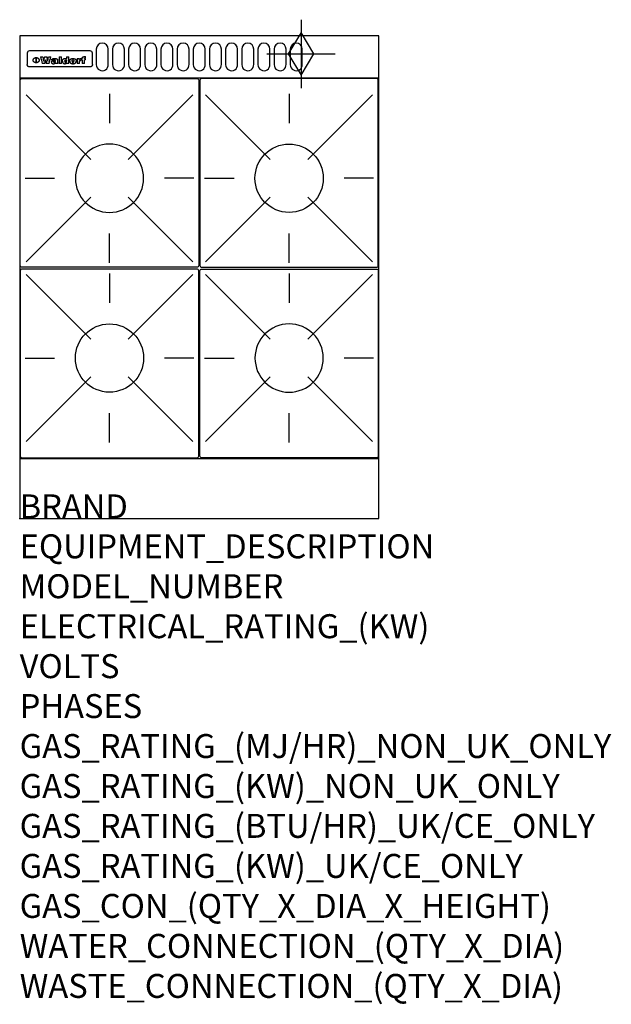
# Model space of a CAD drawing. Extents: x 0 to 988, y -811 to 832.
import ezdxf

# ---------------------------------------------------------------- set-up
doc = ezdxf.new("R2010")
doc.units = 0
doc.header["$LTSCALE"] = 2.5
doc.layers.get('0').update_dxf_attribs({"linetype": 'CONTINUOUS'})
for name, color, linetype in [('Moffat_2D_Hyd', 3, 'CONTINUOUS'), ('Moffat_Detail', 5, 'CONTINUOUS'), ('Moffat_Profile', 1, 'CONTINUOUS')]:
    doc.layers.add(name, color=color, linetype=linetype)
doc.layers.add('Moffat_Notes', color=2, linetype='CONTINUOUS', plot=False)
doc.styles.get("Standard").update_dxf_attribs({"font": 'txt.shx'})

# ---------------------------------------------------------------- blocks, each defined once
blk = doc.blocks.new('GAS_CONNECTION')
at = {"layer": 'Moffat_2D_Hyd'}
for p, q in [((0, 57.1), (0, -57.1)), ((-57.1, 0), (57.1, 0))]:
    blk.add_line(p, q, dxfattribs=at)
blk.add_lwpolyline([(0, -35.7), (21.4, 0), (0, 35.7), (-21.4, 0), (0, -35.7)], dxfattribs=at)
blk = doc.blocks.new('WALD_POTSTAND')
at = {"layer": 'Moffat_Detail'}
for p, q in [((9.6, 287.9), (117.6, 179.9)), ((149, 289.6), (149, 240.4)), ((288.4, 287.9), (180.4, 179.9)), ((7.9, 148.5), (57.1, 148.5)), ((290.1, 148.5), (240.9, 148.5)), ((9.6, 9.1), (117.6, 117.1)), ((288.4, 9.1), (180.4, 117.1)), ((149, 7.4), (149, 56.6))]:
    blk.add_line(p, q, dxfattribs=at)
blk.add_lwpolyline([(3, 0), (295, 0, 0.414214), (298, 3), (298, 312, 0.414214), (295, 315), (3, 315, 0.414214), (0, 312), (0, 3, 0.414214)], format="xyb", close=True, dxfattribs=at)
blk.add_circle((149, 148.5), 57, dxfattribs=at)

msp = doc.modelspace()

# ---------------------------------------------------------------- linework, layer by layer
msp.add_point((0, 0))
at = {"layer": 'Moffat_Detail'}
for p, q in [((12.5, 776.5), (12.5, 776.1)), ((12.5, 776.1), (12.5, 773.6)), ((12.5, 773.6), (12.5, 759.5)), ((117.5, 780), (16.5, 780)), ((121.5, 776.1), (121.5, 776.5)), ((121.5, 773.6), (121.5, 776.1)), ((121.5, 759.5), (121.5, 773.6)), ((12.5, 759.5), (12.5, 757.1)), ((27.3, 760.3), (27.3, 768.9)), ((27.8, 768.9), (27.8, 760.3)), ((34.6, 770.3), (38.7, 770.3)), ((42, 759), (37.8, 759)), ((41.7, 770.3), (45.2, 770.3)), ((49, 759), (44.9, 759)), ((48.1, 770.3), (52.1, 770.3)), ((57.2, 764.6), (53.4, 764.6)), ((59.5, 765.3), (59.5, 765.3)), ((59.8, 764.7), (59.8, 764.7)), ((59.8, 762.4), (59.8, 762.1)), ((63.9, 759), (60.1, 759)), ((63.5, 759.9), (63.5, 764.4)), ((63.9, 759), (63.9, 759.2)), ((65.8, 770.3), (65.8, 759)), ((65.8, 770.3), (69.7, 770.3)), ((69.7, 759), (65.8, 759)), ((69.7, 759), (69.7, 770.3)), ((78.3, 770.3), (78.3, 766.3)), ((78.3, 770.3), (82, 770.3)), ((78.6, 760), (78.6, 759)), ((82, 759), (78.6, 759)), ((82, 759), (82, 770.3)), ((96, 767.2), (99.5, 767.2)), ((96, 767.2), (96, 759)), ((99.8, 759), (96, 759)), ((99.5, 765.6), (99.5, 767.2)), ((99.8, 759), (99.8, 762.3)), ((102.5, 767.4), (102.8, 767.4)), ((102.8, 764.1), (102.8, 767.4)), ((103.4, 767.2), (104.6, 767.2)), ((103.4, 767.2), (103.4, 765.3)), ((104.6, 765.3), (103.4, 765.3)), ((104.6, 767.7), (104.6, 767.2)), ((104.6, 765.3), (104.6, 759)), ((108.4, 759), (104.6, 759)), ((107.9, 770.6), (110, 770.6)), ((108.4, 767.2), (110, 767.2)), ((110, 765.3), (108.4, 765.3)), ((108.4, 759), (108.4, 765.3)), ((110, 768.4), (110, 770.6)), ((110, 765.3), (110, 767.2)), ((121.5, 757.1), (121.5, 759.5)), ((117.5, 753.3), (16.5, 753.3))]:
    msp.add_line(p, q, dxfattribs=at)
for points in [[(128, 783), (128, 757, 1.03045), (148, 757.6), (148, 783, 1), (128, 783, 1)], [(155, 783), (155, 757, 1.03045), (175, 757.6), (175, 783, 1), (155, 783, 1)], [(182, 783), (182, 757, 1.03045), (202, 757.6), (202, 783, 1), (182, 783, 1)], [(209, 783), (209, 757, 1.03045), (229, 757.6), (229, 783, 1), (209, 783, 1)], [(236, 783), (236, 757, 1.03045), (256, 757.6), (256, 783, 1), (236, 783, 1)], [(263, 783), (263, 757, 1.03045), (283, 757.6), (283, 783, 1), (263, 783, 1)], [(290, 783), (290, 757, 1.03045), (310, 757.6), (310, 783, 1), (290, 783, 1)], [(317, 783), (317, 757, 1.03045), (337, 757.6), (337, 783, 1), (317, 783, 1)], [(344, 783), (344, 757, 1.03045), (364, 757.6), (364, 783, 1), (344, 783, 1)], [(371, 783), (371, 757, 1.03045), (391, 757.6), (391, 783, 1), (371, 783, 1)], [(398, 783), (398, 757, 1.03045), (418, 757.6), (418, 783, 1), (398, 783, 1)], [(425, 783), (425, 757, 1.03045), (445, 757.6), (445, 783, 1), (425, 783, 1)], [(452, 783), (452, 757, 1.03045), (472, 757.6), (472, 783, 1), (452, 783, 1)]]:
    msp.add_lwpolyline(points, format="xyb", dxfattribs=at)
at = {"layer": 'Moffat_Detail', "flags": 128}
for points in [[(15, 753.6), (14.7, 753.7), (14.5, 753.8), (14.2, 754), (14, 754.1), (13.8, 754.3), (13.6, 754.5), (13.4, 754.7), (13.2, 754.9), (13, 755.2), (12.9, 755.4), (12.8, 755.7), (12.7, 756), (12.6, 756.2), (12.5, 756.5), (12.5, 756.8), (12.5, 757.1)], [(22.5, 764.5), (22.5, 764.8), (22.5, 765), (22.6, 765.3), (22.7, 765.6), (22.7, 765.9), (22.9, 766.1), (23, 766.4), (23.1, 766.6), (23.3, 766.9), (23.5, 767.1), (23.7, 767.3), (23.9, 767.5), (24.1, 767.7), (24.3, 767.9), (24.6, 768.1), (24.8, 768.3), (25.1, 768.4), (25.4, 768.5), (25.7, 768.6), (26, 768.7), (26.3, 768.8), (26.6, 768.9), (26.9, 768.9), (27.3, 768.9)], [(27.3, 760.3), (26.9, 760.3), (26.6, 760.4), (26.3, 760.4), (26, 760.5), (25.7, 760.6), (25.4, 760.7), (25.1, 760.8), (24.8, 760.9), (24.6, 761.1), (24.3, 761.2), (24.1, 761.4), (23.9, 761.6), (23.7, 761.8), (23.5, 762), (23.3, 762.2), (23.1, 762.4), (23, 762.7), (22.9, 762.9), (22.7, 763.2), (22.7, 763.4), (22.6, 763.7), (22.5, 764), (22.5, 764.2), (22.5, 764.5)], [(27.8, 768.9), (28.1, 768.9), (28.4, 768.9), (28.7, 768.8), (29, 768.7), (29.3, 768.6), (29.6, 768.5), (29.9, 768.4), (30.2, 768.3), (30.4, 768.1), (30.7, 767.9), (30.9, 767.7), (31.1, 767.5), (31.3, 767.3), (31.5, 767.1), (31.7, 766.9), (31.9, 766.6), (32, 766.4), (32.1, 766.1), (32.3, 765.9), (32.3, 765.6), (32.4, 765.3), (32.5, 765), (32.5, 764.8), (32.5, 764.5)], [(32.5, 764.5), (32.5, 764.2), (32.5, 764), (32.4, 763.7), (32.3, 763.4), (32.3, 763.2), (32.1, 762.9), (32, 762.7), (31.9, 762.4), (31.7, 762.2), (31.5, 762), (31.3, 761.8), (31.1, 761.6), (30.9, 761.4), (30.7, 761.2), (30.4, 761.1), (30.2, 760.9), (29.9, 760.8), (29.6, 760.7), (29.3, 760.6), (29, 760.5), (28.7, 760.4), (28.4, 760.4), (28.1, 760.3), (27.8, 760.3)], [(121.5, 757.1), (121.5, 756.8), (121.5, 756.5), (121.4, 756.2), (121.3, 756), (121.2, 755.7), (121.1, 755.4), (121, 755.2), (120.8, 754.9), (120.6, 754.7), (120.4, 754.5), (120.2, 754.3), (120, 754.1), (119.8, 754), (119.5, 753.8), (119.3, 753.7), (119, 753.6)], [(16.5, 753.3), (16.1, 753.3), (15.7, 753.4), (15.3, 753.4), (15, 753.6)], [(119, 753.6), (118.7, 753.4), (118.3, 753.4), (117.9, 753.3), (117.5, 753.3)]]:
    msp.add_lwpolyline(points, dxfattribs=at)
at = {"layer": 'Moffat_Detail'}
for centre, major_axis, ratio, start_param, end_param in [((16.5, 776.5), (-4, 0), 0.866025, 4.712389, 6.283185), ((117.5, 776.5), (4, 0), 0.866025, 0, 1.570796), ((36.2, 793.1), (-12.1, 57.2), 0.115401, 1.957335, 2.184819), ((39.8, 793.1), (8.3, -57.2), 0.081873, 5.111411, 5.258321), ((40.5, 793.1), (9.8, 57.2), 0.095295, 4.170858, 4.317769), ((43.2, 793.1), (-9.2, -57.2), 0.089618, 0.946737, 1.082967), ((43.6, 793.1), (-9.5, 57.2), 0.09282, 2.05754, 2.19377), ((46.4, 793.1), (9.3, -57.2), 0.090857, 5.108549, 5.255459), ((47.1, 793.1), (8.1, 57.2), 0.079858, 4.16586, 4.312771), ((50.6, 793.1), (-11.9, -57.2), 0.113882, 0.956097, 1.183581), ((53.4, 793.1), (5.6, 57.2), 0.055651, 4.126897, 4.140913), ((52.8, 793.1), (-2.5, 57.2), 0.025591, 2.160584, 2.16673), ((52.2, 793.1), (-9.6, 57.2), 0.093749, 2.152075, 2.165164), ((54.2, 793.1), (18.6, 57.2), 0.165404, 4.189319, 4.200965), ((50.9, 793.1), (-23.3, 57.1), 0.194381, 2.101775, 2.112984), ((55.2, 793.1), (43, 56.1), 0.25987, 4.343559, 4.352682), ((53.4, 793.1), (6.5, 57.2), 0.064641, 4.198044, 4.211249), ((48.6, 793.1), (-46.9, 55.9), 0.264454, 1.973584, 1.982592), ((53.2, 793.1), (19.2, 57.2), 0.169083, 4.260536, 4.271857), ((56.1, 793.1), (70.2, 54.3), 0.260447, 4.481081, 4.482969), ((52.7, 793.1), (38.4, 56.4), 0.251437, 4.384455, 4.394363), ((56.7, 793.1), (92.7, 52.9), 0.234951, 4.548304, 4.553022), ((46, 793.1), (-73.1, 54.1), 0.25768, 1.86586, 1.870605), ((51.6, 793.1), (68.1, 54.4), 0.262167, 4.542362, 4.550386), ((41.1, 793.1), (-117.5, 52), 0.204617, 1.77256, 1.777782), ((57.9, 793.1), (137.5, 51.4), 0.183066, 4.618103, 4.622349), ((47.1, 793.1), (171.6, 50.8), 0.153536, 4.711284, 4.711442), ((50.1, 793.1), (103.1, 52.5), 0.221899, 4.644434, 4.64947), ((59.3, 793.1), (201.5, 50.5), 0.133732, 4.65719, 4.660806), ((28.2, 793.1), (-228.9, 50.3), 0.119322, 1.713758, 1.716924), ((47.1, 793.1), (164.4, 50.9), 0.159069, 4.712693, 4.716471), ((60.9, 793.1), (292.2, 50), 0.095174, 4.678021, 4.681008), ((-34.4, 793.1), (-752.4, 49.7), 0.037879, 1.693205, 1.694313), ((42.7, 793.1), (248, 50.2), 0.110898, 4.743263, 4.746097), ((239.5, 793.1), (1517.1, 49.6), 0.018848, 4.590755, 4.591072), ((62.3, 793.1), (385.1, 49.8), 0.073106, 4.687841, 4.68957), ((33, 793.1), (419.8, 49.8), 0.06724, 4.760567, 4.762456), ((57.9, 793.1), (-13.8, -57.2), 0.129036, 1.012618, 1.017815), ((55.2, 793.1), (22.9, -57.1), 0.191942, 5.224849, 5.235881), ((108.9, 793.1), (432, 49.8), 0.0654, 4.58415, 4.585891), ((61, 793.1), (66.1, 54.5), 0.263696, 4.437831, 4.444759), ((57, 793.1), (-30.7, -56.8), 0.228764, 1.174057, 1.18459), ((57.1, 793.1), (-7.7, -57.2), 0.075574, 1.059217, 1.061261), ((64.1, 793.1), (515.2, 49.7), 0.055044, 4.69372, 4.695135), ((44.2, 793.1), (-169.3, 50.9), 0.15527, 1.694039, 1.697981), ((-7, 793.1), (1110.6, 49.6), 0.025722, 4.769284, 4.770072), ((65.8, 793.1), (155.6, 51.1), 0.166311, 4.6044, 4.610066), ((56, 793.1), (102.4, 52.5), 0.222801, 4.613084, 4.614656), ((81.1, 793.1), (197.7, 50.5), 0.136017, 4.558661, 4.562143), ((52.9, 793.1), (296.9, 50), 0.093749, 4.712637, 4.715153), ((-11.3, 793.1), (-858.7, 49.6), 0.033222, 1.653283, 1.653441), ((61.7, 793.1), (314.8, 50), 0.088692, 4.686369, 4.686684), ((61.7, 793.1), (322.4, 50), 0.086718, 4.687324, 4.69031), ((92.6, 793.1), (429.4, 49.8), 0.065786, 4.624035, 4.625927), ((-52.8, 793.1), (1889.2, 49.6), 0.015141, 4.770823, 4.770981), ((68.1, 793.1), (206, 50.5), 0.131158, 4.63262, 4.636554), ((63.8, 793.1), (114, 52.1), 0.208712, 4.569526, 4.569683), ((75.3, 793.1), (146.9, 51.2), 0.174015, 4.536328, 4.538543), ((82.3, 793.1), (-1288.1, 49.6), 0.022189, 1.553095, 1.553409), ((156.4, 793.1), (-1660.2, 49.6), 0.017226, 1.512322, 1.512794), ((70.1, 793.1), (100.9, 52.6), 0.224611, 4.482667, 4.488993), ((62.8, 793.1), (-216.9, 50.4), 0.125291, 1.581661, 1.584648), ((66.9, 793.1), (102.4, 52.5), 0.222801, 4.519783, 4.525301), ((60, 793.1), (119.4, 51.9), 0.202417, 4.615998, 4.621028), ((66.3, 793.1), (164.4, 50.9), 0.159069, 4.619441, 4.623217), ((63.5, 793.1), (55.3, 55.3), 0.267949, 4.377275, 4.377591), ((67.3, 793.1), (73.6, 54), 0.25723, 4.418721, 4.426938), ((90.2, 793.1), (-528, 49.7), 0.053742, 1.517341, 1.518758), ((61.8, 793.1), (30.6, 56.8), 0.228452, 4.238215, 4.247983), ((60, 793.1), (-27.3, 56.9), 0.214652, 1.976624, 1.987157), ((59.7, 793.1), (32.5, 56.7), 0.235222, 4.3191, 4.326016), ((60.2, 793.1), (6.7, 57.2), 0.066505, 4.133361, 4.147374), ((59.4, 793.1), (-7.9, 57.2), 0.07749, 2.123667, 2.126657), ((58.4, 793.1), (-13.3, 57.2), 0.125639, 2.163832, 2.179958), ((78.4, 793.1), (-321.5, 50), 0.086957, 1.527211, 1.529258), ((72, 793.1), (-203.7, 50.5), 0.132462, 1.548566, 1.552502), ((68, 793.1), (-124.8, 51.7), 0.19635, 1.600887, 1.605924), ((66.3, 793.1), (-88.1, 53.2), 0.240603, 1.668887, 1.670303), ((65.3, 793.1), (-65.9, 54.5), 0.263833, 1.741061, 1.749871), ((64.3, 793.1), (-35.9, 56.6), 0.245476, 1.903977, 1.913099), ((63.7, 793.1), (15.6, -57.2), 0.143886, 5.169919, 5.180611), ((63.5, 793.1), (5, -57.2), 0.050176, 5.215542, 5.229533), ((63.5, 793.1), (1.8, -57.2), 0.01784, 5.233387, 5.237788), ((62.3, 793.1), (11.6, -57.2), 0.110898, 5.309416, 5.317631), ((58.3, 793.1), (-49, 55.7), 0.266048, 1.968618, 1.974626), ((71.6, 793.1), (7.6, 57.2), 0.075145, 4.181513, 4.194876), ((71.5, 793.1), (2.7, 57.2), 0.02741, 4.158499, 4.172809), ((71.3, 793.1), (-1.5, 57.2), 0.015141, 2.125594, 2.130785), ((71.2, 793.1), (-3.9, 57.2), 0.038713, 2.12857, 2.142732), ((70.8, 793.1), (-10.4, 57.2), 0.100388, 2.127132, 2.140044), ((71.6, 793.1), (14.2, 57.2), 0.132942, 4.217947, 4.230209), ((70.4, 793.1), (-16.7, 57.2), 0.151836, 2.113922, 2.125898), ((71.5, 793.1), (22.5, 57.1), 0.189973, 4.271929, 4.283091), ((69.6, 793.1), (-26, 57), 0.208712, 2.075169, 2.085893), ((71.3, 793.1), (32.6, 56.7), 0.23556, 4.342821, 4.353042), ((68.7, 793.1), (-37.1, 56.5), 0.24862, 2.01897, 2.028757), ((71, 793.1), (41.8, 56.2), 0.25802, 4.407996, 4.411456), ((70.7, 793.1), (52.3, 55.5), 0.267543, 4.46898, 4.478419), ((67.5, 793.1), (-49.8, 55.7), 0.266482, 1.957011, 1.963804), ((65.4, 793.1), (-71.1, 54.2), 0.259631, 1.869426, 1.877173), ((69.6, 793.1), (79.8, 53.6), 0.25057, 4.588067, 4.595306), ((60.7, 793.1), (-114, 52.1), 0.208712, 1.776748, 1.782285), ((67.3, 793.1), (126.6, 51.7), 0.194381, 4.683066, 4.688103), ((51.1, 793.1), (-197.7, 50.5), 0.136017, 1.721992, 1.725474), ((59.8, 793.1), (262.6, 50.1), 0.105184, 4.747203, 4.74988), ((-7.4, 793.1), (-687, 49.7), 0.04145, 1.693702, 1.69481), ((14.6, 793.1), (1049.6, 49.6), 0.027212, 4.768674, 4.769147), ((75.4, 793.1), (-7.5, -57.2), 0.074301, 1.030258, 1.04378), ((75.3, 793.1), (-1.3, -57.2), 0.013151, 1.0148, 1.020776), ((75, 793.1), (4.4, -57.2), 0.043702, 5.265351, 5.279668), ((75.7, 793.1), (-22.6, -57.1), 0.190252, 1.109071, 1.119132), ((74.3, 793.1), (18.4, -57.2), 0.164024, 5.23019, 5.241524), ((110.7, 793.1), (-608.3, 49.7), 0.046748, 1.516571, 1.51783), ((73.3, 793.1), (-35.6, 56.6), 0.244573, 2.0002, 2.003034), ((206.8, 793.1), (1087.7, 49.6), 0.026261, 4.590174, 4.590491), ((75.8, 793.1), (65.2, 54.6), 0.26432, 4.491487, 4.49809), ((71.6, 793.1), (-64.6, 54.6), 0.264702, 1.852107, 1.860141), ((119.3, 793.1), (361.1, 49.9), 0.077793, 4.580942, 4.583), ((75.1, 793.1), (272.7, 50.1), 0.101547, 4.697199, 4.699872), ((87.1, 793.1), (-191.5, 50.6), 0.139796, 1.550929, 1.55455), ((57.2, 793.1), (-273.9, 50.1), 0.101131, 1.658507, 1.660713), ((95.4, 793.1), (158.8, 51), 0.163614, 4.541237, 4.545511), ((78.7, 793.1), (-321.5, 50), 0.086957, 1.578175, 1.580218), ((93.3, 793.1), (231.9, 50.3), 0.117913, 4.615403, 4.618397), ((84.8, 793.1), (-148.6, 51.2), 0.172511, 1.576996, 1.577783), ((81.9, 793.1), (-91.8, 53), 0.235994, 1.653744, 1.660354), ((88.8, 793.1), (100.3, 52.6), 0.225358, 4.480428, 4.483117), ((77.7, 793.1), (-70.5, 54.2), 0.260167, 1.764324, 1.771713), ((81.8, 793.1), (61.6, 54.8), 0.266377, 4.411213, 4.418617), ((86.5, 793.1), (79.3, 53.7), 0.251155, 4.432219, 4.439651), ((80.5, 793.1), (-61.6, 54.9), 0.266408, 1.758066, 1.767034), ((77.8, 793.1), (-30.1, 56.8), 0.226427, 1.978456, 1.981757), ((79.6, 793.1), (24.3, 57), 0.200106, 4.212969, 4.223361), ((77.9, 793.1), (-16.4, 57.2), 0.149882, 2.057924, 2.069086), ((83.7, 793.1), (51.5, 55.6), 0.267285, 4.327441, 4.337394), ((80.1, 793.1), (-49.9, 55.7), 0.266551, 1.823201, 1.824931), ((78.7, 793.1), (8.2, 57.2), 0.0807, 4.149744, 4.163119), ((78.2, 793.1), (-4.2, 57.2), 0.041882, 2.109094, 2.124033), ((78.4, 793.1), (1.7, 57.2), 0.017226, 4.152046, 4.156608), ((83.8, 793.1), (9, 57.2), 0.088184, 4.186201, 4.199249), ((83.7, 793.1), (2.8, 57.2), 0.027714, 4.159472, 4.173624), ((83.5, 793.1), (-1.5, 57.2), 0.015614, 2.124625, 2.134692), ((83.2, 793.1), (-7, 57.2), 0.069544, 2.126571, 2.139948), ((83.8, 793.1), (16.7, 57.2), 0.151836, 4.229671, 4.241618), ((82.8, 793.1), (-14.2, 57.2), 0.132942, 2.115411, 2.127694), ((82.2, 793.1), (-23.3, 57.1), 0.194381, 2.081595, 2.092785), ((83.7, 793.1), (26.4, 57), 0.210674, 4.294745, 4.305593), ((81.3, 793.1), (-34.4, 56.6), 0.241175, 2.026635, 2.036888), ((83.5, 793.1), (39, 56.4), 0.252891, 4.381399, 4.391148), ((80, 793.1), (-50.1, 55.7), 0.266651, 1.946823, 1.955822), ((83.1, 793.1), (52.2, 55.5), 0.267498, 4.464093, 4.47007), ((82.5, 793.1), (69.2, 54.3), 0.261267, 4.545202, 4.552596), ((78.4, 793.1), (-66.6, 54.5), 0.263322, 1.879754, 1.88639), ((81.5, 793.1), (94.6, 52.9), 0.232514, 4.625697, 4.631834), ((76, 793.1), (-90.7, 53), 0.237382, 1.812155, 1.818479), ((71.5, 793.1), (-132.6, 51.5), 0.188032, 1.753518, 1.758422), ((79.2, 793.1), (141.8, 51.3), 0.178819, 4.696373, 4.700938), ((63.5, 793.1), (-202.9, 50.5), 0.132942, 1.718563, 1.722045), ((75.3, 793.1), (215.3, 50.4), 0.126114, 4.736034, 4.73934), ((87.6, 793.1), (-7.7, -57.2), 0.076008, 1.03717, 1.050376), ((87.5, 793.1), (-2.3, -57.2), 0.022692, 1.017439, 1.027817), ((87.3, 793.1), (3, -57.2), 0.029919, 5.265084, 5.280816), ((43.3, 793.1), (-374.3, 49.9), 0.075145, 1.698974, 1.701032), ((64, 793.1), (415, 49.8), 0.067991, 4.760699, 4.762588), ((86.8, 793.1), (11.9, -57.2), 0.113578, 5.258763, 5.270726), ((87.7, 793.1), (-22, -57.1), 0.186632, 1.111751, 1.12134), ((86, 793.1), (25.3, -57), 0.204955, 5.203704, 5.209532), ((87.6, 793.1), (61.8, 54.8), 0.266311, 4.482757, 4.489988), ((83.7, 793.1), (-62.6, 54.8), 0.2659, 1.863621, 1.871342), ((85.7, 793.1), (260.8, 50.2), 0.105885, 4.701778, 4.704608), ((-38.2, 793.1), (-1053.4, 49.6), 0.027114, 1.692299, 1.693091), ((20.6, 793.1), (1159.3, 49.6), 0.024646, 4.769693, 4.770323), ((68.2, 793.1), (-279, 50.1), 0.099395, 1.660529, 1.663051), ((151.1, 793.1), (-1053.4, 49.6), 0.027114, 1.513084, 1.513872), ((92.5, 793.1), (-282.6, 50.1), 0.098214, 1.575612, 1.578128), ((109.3, 793.1), (272.7, 50.1), 0.101547, 4.619318, 4.621997), ((228.9, 793.1), (1159.3, 49.6), 0.024646, 4.590317, 4.59095), ((90.4, 793.1), (-65.2, 54.6), 0.26432, 1.778493, 1.786039), ((94.2, 793.1), (61.4, 54.9), 0.266496, 4.406783, 4.414504), ((139, 793.1), (410.3, 49.8), 0.068759, 4.583656, 4.585556), ((111.6, 793.1), (-374.3, 49.9), 0.075145, 1.522605, 1.524652), ((90.3, 793.1), (-26, 57), 0.208712, 1.996811, 2.002471), ((91.7, 793.1), (21.1, 57.1), 0.18121, 4.191471, 4.201076), ((90.3, 793.1), (-11.2, 57.2), 0.107749, 2.076409, 2.088357), ((90.9, 793.1), (8.3, 57.2), 0.081621, 4.14624, 4.15946), ((90.5, 793.1), (-3, 57.2), 0.03022, 2.107893, 2.12346), ((115.9, 793.1), (215.3, 50.4), 0.126114, 4.564386, 4.56771), ((102.1, 793.1), (-205.5, 50.5), 0.131452, 1.546924, 1.550387), ((90.6, 793.1), (1.5, 57.2), 0.014915, 4.147984, 4.158523), ((107, 793.1), (137.1, 51.4), 0.183492, 4.528494, 4.53324), ((98.2, 793.1), (-130.8, 51.6), 0.189973, 1.592906, 1.597786), ((102.4, 793.1), (94.6, 52.9), 0.232514, 4.472821, 4.478987), ((96.4, 793.1), (-93.1, 52.9), 0.234389, 1.655413, 1.66155), ((99.8, 793.1), (69.2, 54.3), 0.261267, 4.405886, 4.413312), ((95.4, 793.1), (-68, 54.4), 0.262233, 1.735791, 1.742398), ((94.7, 793.1), (-48.1, 55.8), 0.265413, 1.834386, 1.843508), ((98.2, 793.1), (52.2, 55.5), 0.267521, 4.338589, 4.344747), ((97, 793.1), (38.1, 56.4), 0.250834, 4.265762, 4.275544), ((94.4, 793.1), (-35, 56.6), 0.242881, 1.919569, 1.929632), ((96, 793.1), (-26.4, -57), 0.210674, 1.063776, 1.074654), ((94.2, 793.1), (22.2, -57.1), 0.188032, 5.147164, 5.158483), ((95.3, 793.1), (-16.5, -57.2), 0.150169, 1.020445, 1.032574), ((94.2, 793.1), (14.2, -57.2), 0.132942, 5.198342, 5.210604), ((94.8, 793.1), (-9, -57.2), 0.088184, 1.003234, 1.016299), ((94.2, 793.1), (7, -57.2), 0.068759, 5.235336, 5.248857), ((94.3, 793.1), (1.7, -57.2), 0.016653, 5.256725, 5.26616), ((94.5, 793.1), (-2.8, -57.2), 0.027714, 1.003721, 1.017879), ((98.9, 793.1), (25, 57), 0.20353, 4.300124, 4.312862), ((98.2, 793.1), (43.6, 56.1), 0.260713, 4.423733, 4.43333), ((100.4, 793.1), (-12.4, -57.2), 0.117982, 1.033332, 1.046072), ((99.9, 793.1), (-1.2, -57.2), 0.01219, 1.001543, 1.007994), ((101, 793.1), (35.2, 56.6), 0.243664, 4.312626, 4.321903), ((97.2, 793.1), (68, 54.4), 0.262233, 4.550384, 4.55479), ((101.7, 793.1), (73.1, 54.1), 0.25768, 4.506658, 4.509802), ((94.8, 793.1), (117.6, 52), 0.20449, 4.671362, 4.676399), ((102.6, 793.1), (137.9, 51.4), 0.1827, 4.630067, 4.634626), ((87.3, 793.1), (257.6, 50.2), 0.107097, 4.745641, 4.748475), ((107, 793.1), (591.6, 49.7), 0.048049, 4.698612, 4.700027), ((33.5, 793.1), (1202.2, 49.6), 0.023769, 4.76835, 4.768823), ((82.5, 793.1), (-2347.2, 49.6), 0.01219, 1.57938, 1.579537), ((97, 793.1), (-644.1, 49.7), 0.044182, 1.582687, 1.583316), ((103.4, 793.1), (14.1, 57.2), 0.131452, 4.299285, 4.311748), ((104.3, 793.1), (3.7, 57.2), 0.03708, 4.254584, 4.269397), ((101.9, 793.1), (30.1, 56.8), 0.226427, 4.398701, 4.40865), ((100.1, 793.1), (48.7, 55.8), 0.265819, 4.517421, 4.521688), ((97, 793.1), (79, 53.7), 0.251437, 4.648034, 4.654359), ((88.9, 793.1), (152.4, 51.1), 0.169083, 4.766957, 4.771229), ((68.7, 793.1), (328.2, 49.9), 0.08525, 4.814904, 4.817278), ((-101.4, 793.1), (1774.7, 49.6), 0.016116, 4.829801, 4.830117), ((106.8, 793.1), (-22.4, -57.1), 0.189388, 1.182942, 1.193813), ((108.2, 793.1), (-2.3, -57.2), 0.022692, 1.106135, 1.1096), ((108.6, 793.1), (3.3, -57.2), 0.033222, 5.176023, 5.178385), ((108.5, 793.1), (2.8, -57.2), 0.027714, 5.178971, 5.181805), ((101.7, 793.1), (94.6, 52.9), 0.232514, 4.655615, 4.657506), ((82.1, 793.1), (359.8, 49.9), 0.078055, 4.775839, 4.778046), ((201.5, 793.1), (-1202.2, 49.6), 0.023769, 1.495299, 1.495456), ((210.2, 793.1), (-1316.7, 49.6), 0.021708, 1.495293, 1.495451)]:
    msp.add_ellipse(centre, major_axis=major_axis, ratio=ratio, start_param=start_param, end_param=end_param, dxfattribs=at)
at = {"layer": 'Moffat_Profile'}
for p, q in [((0, 735), (600, 735)), ((0, 100), (600, 100))]:
    msp.add_line(p, q, dxfattribs=at)
msp.add_lwpolyline([(0, 0), (600, 0), (600, 805), (0, 805)], close=True, dxfattribs=at)

# ---------------------------------------------------------------- block references
at = {"layer": 'Moffat_2D_Hyd'}
msp.add_blockref('GAS_CONNECTION', (470, 775), dxfattribs=at)
at = {"layer": 'Moffat_Detail', "xscale": -1}
msp.add_blockref('WALD_POTSTAND', (299, 419), dxfattribs=at)
at = {"layer": 'Moffat_Detail'}
msp.add_blockref('WALD_POTSTAND', (301, 419), dxfattribs=at)
at = {"layer": 'Moffat_Detail', "rotation": 180}
msp.add_blockref('WALD_POTSTAND', (299, 416), dxfattribs=at)
at = {"layer": 'Moffat_Detail', "xscale": -1, "rotation": 180}
msp.add_blockref('WALD_POTSTAND', (301, 416), dxfattribs=at)

# ---------------------------------------------------------------- texts
at = {"layer": 'Moffat_Notes', "flags": 3}
for tag, p, s in [('BRAND', (0, 0), 'WALDORF'), ('EQUIPMENT_DESCRIPTION', (0, -66.7), 'GAS COOKTOP 600mm'), ('MODEL_NUMBER', (0, -133.3), 'RN8400G-LS-P'), ('ELECTRICAL_RATING_(KW)', (0, -200), 'N/A'), ('VOLTS', (0, -266.7), 'N/A'), ('PHASES', (0, -333.3), 'N/A'), ('GAS_RATING_(MJ/HR)_NON_UK_ONLY', (0, -400), '112'), ('GAS_RATING_(KW)_NON_UK_ONLY', (0, -466.7), '31.1'), ('GAS_RATING_(BTU/HR)_UK/CE_ONLY', (0, -533.2), '98600'), ('GAS_RATING_(KW)_UK/CE_ONLY', (0, -600), '28.9'), ('GAS_CON_(QTY_X_DIA_X_HEIGHT)', (0, -666.8), '1 X R 3/4 MALE X 655mm'), ('WATER_CONNECTION_(QTY_X_DIA)', (0, -733.5), 'N/A'), ('WASTE_CONNECTION_(QTY_X_DIA)', (0, -800.3), 'N/A')]:
    msp.add_attdef(tag, p, s, height=40, dxfattribs=at)

doc.saveas('drawing.dxf')
